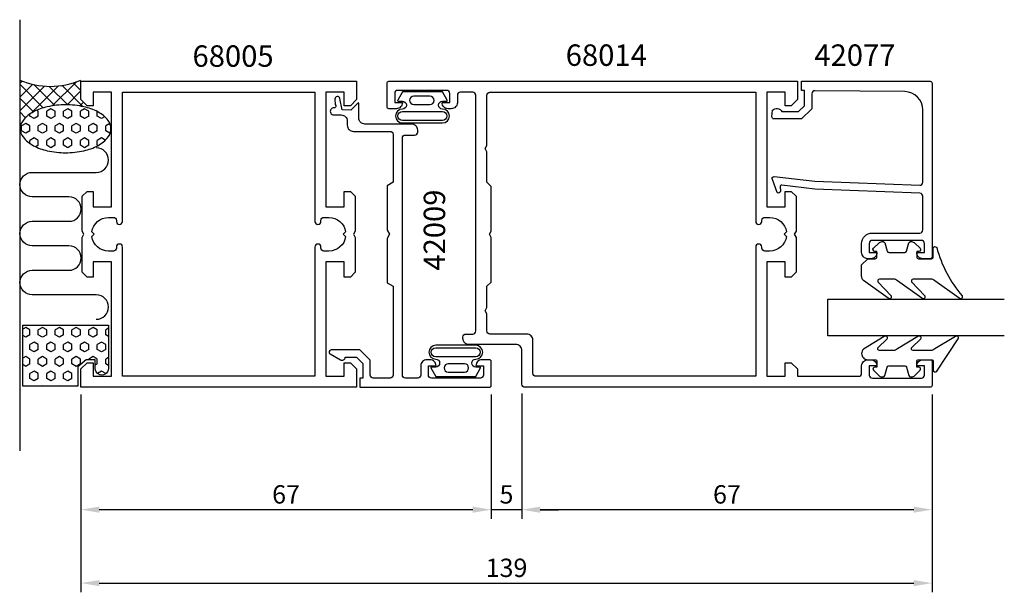
# Model space of a CAD drawing. Extents: x 0 to 161, y -23 to 70.
import ezdxf

# ---------------------------------------------------------------- set-up
doc = ezdxf.new("R2010")
doc.units = 0
doc.header["$LTSCALE"] = 7
doc.header["$MEASUREMENT"] = 0
doc.header["$PDMODE"] = 3
doc.layers.get('Defpoints').update_dxf_attribs({"linetype": 'CONTINUOUS'})
for name, color, linetype in [('sapa_anslutning', 6, 'CONTINUOUS'), ('sapa_artikelnr', 4, 'CONTINUOUS'), ('sapa_fogband', 2, 'CONTINUOUS'), ('sapa_glas', 4, 'CONTINUOUS'), ('sapa_matt', 1, 'CONTINUOUS'), ('sapa_profil', 7, 'CONTINUOUS')]:
    doc.layers.add(name, color=color, linetype=linetype)
doc.styles.add('ISO', font='isocp3.shx')
doc.dimstyles.new('MASKIN', dxfattribs={"dimscale": 0, "dimtxt": 3, "dimasz": 3, "dimexe": 1.5, "dimexo": 1.5, "dimgap": 1, "dimtad": 1, "dimtoh": 1, "dimdec": 1, "dimlfac": -1, "dimdsep": 46, "dimtxsty": 'ISO', "dimcen": -5, "dimclrd": 256, "dimclre": 256, "dimclrt": 2, "dimazin": 0, "dimtfac": 1, "dimtdec": 1, "dimtmove": 2, "dimatfit": 3, "dimfxl": 1, "dimtolj": 1, "dimarcsym": 0})
pattern_1 = [(90, (371.4918, -69.1298), (-1.374815, 8e-17), [0.79375, -1.5875]), (210, (371.4918, -69.1298), (0.6874075, -1.1906247), [0.79375, -1.5875]), (150, (371.4918, -68.3361), (-0.6874075, -1.1906247), [0.79375, -1.5875])]

# ---------------------------------------------------------------- blocks, each defined once
blk = doc.blocks.new('*D58')
at = {"layer": 'Defpoints', "color": 0}
for p in [(10, 10.7), (149, 10.7), (149, -21.6)]:
    blk.add_point(p, dxfattribs=at)
at = {"layer": 'sapa_matt', "lineweight": -2}
for p, q in [((10, 9.2), (10, -23.1)), ((149, 9.2), (149, -23.1)), ((13, -21.6), (146, -21.6))]:
    blk.add_line(p, q, dxfattribs=at)
at = {"layer": 'sapa_matt'}
for points in [[(13, -21.1), (13, -22.1), (10, -21.6)], [(146, -21.1), (146, -22.1), (149, -21.6)]]:
    blk.add_solid(points, dxfattribs=at)
at = {"layer": 'sapa_matt', "color": 2, "insert": (79.5, -19.1), "char_height": 3, "attachment_point": 5, "style": 'ISO'}
blk.add_mtext('\\A1;139', dxfattribs=at)
blk = doc.blocks.new('*D57')
at = {"layer": 'Defpoints', "color": 0}
for p in [(10, 10.7), (77, 10.7), (10, -9.6)]:
    blk.add_point(p, dxfattribs=at)
at = {"layer": 'sapa_matt', "lineweight": -2}
for p, q in [((10, 9.2), (10, -11.1)), ((77, 9.2), (77, -11.1)), ((74, -9.6), (13, -9.6))]:
    blk.add_line(p, q, dxfattribs=at)
at = {"layer": 'sapa_matt'}
for points in [[(13, -9.1), (13, -10.1), (10, -9.6)], [(74, -9.1), (74, -10.1), (77, -9.6)]]:
    blk.add_solid(points, dxfattribs=at)
at = {"layer": 'sapa_matt', "color": 2, "insert": (43.5, -7.1), "char_height": 3, "attachment_point": 5, "style": 'ISO'}
blk.add_mtext('\\A1;67', dxfattribs=at)
blk = doc.blocks.new('*D56')
at = {"layer": 'Defpoints', "color": 0}
for p in [(77, 10.7), (82, 10.9), (77, -9.6)]:
    blk.add_point(p, dxfattribs=at)
at = {"layer": 'sapa_matt', "lineweight": -2}
for p, q in [((77, 9.2), (77, -11.1)), ((82, 9.4), (82, -11.1)), ((74, -9.6), (71, -9.6)), ((82, -9.6), (77, -9.6)), ((85, -9.6), (88, -9.6))]:
    blk.add_line(p, q, dxfattribs=at)
at = {"layer": 'sapa_matt'}
for points in [[(74, -9.1), (74, -10.1), (77, -9.6)], [(85, -9.1), (85, -10.1), (82, -9.6)]]:
    blk.add_solid(points, dxfattribs=at)
at = {"layer": 'sapa_matt', "color": 2, "insert": (79.5, -7.1), "char_height": 3, "attachment_point": 5, "style": 'ISO'}
blk.add_mtext('\\A1;5', dxfattribs=at)
blk = doc.blocks.new('*D55')
at = {"layer": 'Defpoints', "color": 0}
for p in [(82, 10.9), (149, 10.7), (82, -9.6)]:
    blk.add_point(p, dxfattribs=at)
at = {"layer": 'sapa_matt', "lineweight": -2}
for p, q in [((82, 9.4), (82, -11.1)), ((149, 9.2), (149, -11.1)), ((146, -9.6), (85, -9.6))]:
    blk.add_line(p, q, dxfattribs=at)
at = {"layer": 'sapa_matt'}
for points in [[(85, -9.1), (85, -10.1), (82, -9.6)], [(146, -9.1), (146, -10.1), (149, -9.6)]]:
    blk.add_solid(points, dxfattribs=at)
at = {"layer": 'sapa_matt', "color": 2, "insert": (115.5, -7.1), "char_height": 3, "attachment_point": 5, "style": 'ISO'}
blk.add_mtext('\\A1;67', dxfattribs=at)

msp = doc.modelspace()

# ---------------------------------------------------------------- hatches: boundary and pattern name
at = {"layer": 'sapa_anslutning'}
h = msp.add_hatch(dxfattribs=at)
h.set_pattern_fill('ANSI37', color=256, scale=0.5, angle=90, style=0)
h.set_pattern_definition([(135, (371.4918, -69.1298), (-1.122532, -1.122532), []), (225, (371.4918, -69.1298), (1.122532, -1.122532), [])])
h.paths.add_polyline_path([(4.51, 56.22, -0.053865), (7.5, 56.54, -0.053865), (10.49, 56.22, -0.016702), (11.06, 56.07), (11.14, 56.4), (11.12, 56.4, -0.198912), (10.91, 56.49), (10.08, 57.31, -0.198912), (10, 57.52), (10, 60.1, -0.325226), (10.2, 60.38), (10, 60.57, -0.20322), (0, 60.57), (0, 52.74), (0.09, 52.73, -0.155804), (0.55, 53.97, -0.105328), (2.26, 55.4, -0.067708)])
h = msp.add_hatch(dxfattribs=at)
h.set_pattern_fill('HEX', color=256, scale=0.25, angle=90, style=0)
h.set_pattern_definition(pattern_1)
h.paths.add_polyline_path([(10.49, 49.04, 0.067708), (12.74, 49.87, 0.105328), (14.45, 51.29, 0.167892), (14.91, 52.63, 0.167892), (14.45, 53.97, 0.105328), (12.74, 55.4, 0.067708), (10.49, 56.22, 0.053865), (7.5, 56.54, 0.053865), (4.51, 56.22, 0.067708), (2.26, 55.4, 0.105328), (0.55, 53.97, 0.167892), (0.09, 52.63, 0.167892), (0.55, 51.29, 0.105328), (2.26, 49.87, 0.067708), (4.51, 49.04, 0.053865), (7.5, 48.72, 0.053865)])
h = msp.add_hatch(dxfattribs=at)
h.set_pattern_fill('HEX', color=256, scale=0.25, angle=90, style=0)
h.set_pattern_definition(pattern_1)
h.paths.add_polyline_path([(9.5, 13.72), (10.87, 14.88), (12.32, 14.88), (12.32, 13.45, 0.992378), (14.5, 13.46), (14.5, 20.57), (0.5, 20.57), (0.5, 10.57), (9.5, 10.57)])

# ---------------------------------------------------------------- linework, layer by layer
msp.add_line((0, 70.45), (0, 0), dxfattribs=at)
for points in [[(0.09, 52.63, 0.167892), (0.55, 51.29, 0.105328), (2.26, 49.87, 0.067708), (4.51, 49.04, 0.053865), (7.5, 48.72, 0.053865), (10.49, 49.04, 0.067708), (12.74, 49.87, 0.105328), (14.45, 51.29, 0.167892), (14.91, 52.63, 0.167892), (14.45, 53.97, 0.105328), (12.74, 55.4, 0.067708), (10.49, 56.22, 0.053865), (7.5, 56.54, 0.053865), (4.51, 56.22, 0.067708), (2.26, 55.4, 0.105328), (0.55, 53.97, 0.167892)], [(12.32, 13.47), (12.32, 14.88), (10.87, 14.88), (9.5, 13.72), (9.5, 10.57), (0.5, 10.57), (0.5, 20.57), (14.5, 20.57), (14.5, 13.46, -1.003948)]]:
    msp.add_lwpolyline(points, format="xyb", close=True, dxfattribs=at)
msp.add_lwpolyline([(12.51, 21.51, 1), (12.51, 25.51), (2.05, 25.51, -0.999999), (2.05, 29.51), (8.05, 29.51, 1), (8.05, 33.51), (2.05, 33.51, -0.999997), (2.05, 37.51), (8.05, 37.51, 1), (8.05, 41.51), (2.05, 41.51, -0.999999), (2.05, 45.51), (12.51, 45.51, 1), (12.51, 49.51)], format="xyb", dxfattribs=at)
msp.add_arc((5, 72.37), 12.81, 247.0256, 292.9744, dxfattribs=at)
at = {"layer": 'sapa_fogband'}
for points in [[(69.82, 57.28), (69.04, 58.67), (65.77, 58.67), (62.51, 58.67), (61.73, 57.28, 0.572846), (61.81, 57.13), (62.51, 57.13, -1), (62.51, 55.85, 1), (62.51, 53.58), (65.77, 53.58), (69.04, 53.58, 1), (69.04, 55.85, -1), (69.04, 57.13), (69.74, 57.13, 0.572846)], [(64.35, 57.95, 1), (64.35, 56.59), (66.99, 56.59, 0.994423), (67, 57.95)], [(62.51, 53.98, -1), (62.51, 55.45), (69.04, 55.45, -1), (69.04, 53.98), (65.77, 53.98)], [(138.49, 31.39), (139.69, 31.39, 0.414214), (139.99, 31.69), (139.99, 32.59), (139.64, 32.59, -0.668179), (139.43, 33.1), (140.28, 33.95, -0.198912), (140.85, 34.19), (141.01, 34.19, -0.339454), (141.3, 33.97), (141.66, 32.61, 0.339454), (141.95, 32.39), (144.53, 32.39, 0.339454), (144.82, 32.61), (145.18, 33.97, -0.339454), (145.47, 34.19), (145.63, 34.19, -0.198912), (146.2, 33.95), (147.05, 33.1, -0.668179), (146.84, 32.59), (146.49, 32.59), (146.49, 31.69, 0.414214), (146.79, 31.39), (148.89, 31.39, 0.414214), (149.19, 31.69), (149.19, 33.09, -0.775403), (149.75, 33.23, 0.108682), (153.9, 25.31, -0.868059), (153.43, 24.95), (149.46, 27.78, 0.198912), (148.75, 28.07), (145.92, 28.07, 0.57735), (145.66, 27.62), (147.8, 25.31, -0.876976), (147.32, 24.95), (143.36, 27.78, 0.198912), (142.65, 28.07), (140.42, 28.07, 0.57735), (140.16, 27.62), (142.3, 25.32, -0.876976), (141.82, 24.95), (137.78, 27.85, -0.198912), (137.49, 28.56), (137.49, 30.39), (137.49, 30.38)], [(137.49, 15.9, 0.414214), (138.49, 14.9), (139.69, 14.9, -0.414214), (139.99, 14.6), (139.99, 13.7), (139.64, 13.7, 0.668179), (139.43, 13.19), (140.28, 12.33, 0.198912), (140.85, 12.1), (141.01, 12.1, 0.339454), (141.3, 12.32), (141.66, 13.68, -0.339454), (141.95, 13.9), (144.53, 13.9, -0.339454), (144.82, 13.68), (145.18, 12.32, 0.339454), (145.47, 12.1), (145.63, 12.1, 0.198912), (146.2, 12.33), (147.05, 13.19, 0.668179), (146.84, 13.7), (146.49, 13.7), (146.49, 14.6, -0.414214), (146.79, 14.9), (148.89, 14.9, -0.414214), (149.19, 14.6), (149.19, 13.2, 0.775403), (149.75, 13.05), (153.27, 18.32, 0.868059), (152.8, 18.68), (149.46, 16.69, -0.198912), (148.75, 16.4), (145.92, 16.4, -0.57735), (145.66, 16.85), (147.16, 18.31, 0.876976), (146.69, 18.68), (143.36, 16.69, -0.198912), (142.65, 16.4), (140.42, 16.4, -0.57735), (140.16, 16.85), (141.67, 18.31, 0.876976), (141.19, 18.68), (137.78, 16.61, 0.198912), (137.49, 15.91)], [(67.16, 13.56), (67.94, 12.16), (71.21, 12.16), (74.48, 12.16), (75.26, 13.56, 0.572846), (75.17, 13.7), (74.48, 13.7, -1), (74.48, 14.99, 1), (74.48, 17.25), (71.21, 17.25), (67.94, 17.25, 1), (67.94, 14.99, -1), (67.94, 13.7), (67.25, 13.7, 0.572846)], [(74.48, 16.85, -1), (74.48, 15.39), (67.94, 15.39, -1), (67.94, 16.85), (71.21, 16.85)], [(72.63, 12.88, 1), (72.63, 14.25), (70, 14.25, 0.994423), (69.99, 12.88)]]:
    msp.add_lwpolyline(points, format="xyb", close=True, dxfattribs=at)
at = {"layer": 'sapa_glas'}
msp.add_lwpolyline([(160.8, 18.8), (132, 18.8), (132, 24.8), (160.8, 24.8)], dxfattribs=at)
at = {"layer": 'sapa_profil'}
msp.add_lwpolyline([(12, 58.6), (12, 56.4), (11, 56.4), (10, 57.4), (10, 60.4), (55, 60.4), (55, 57.4), (54, 56.4), (53, 56.4), (53, 58.6), (50, 58.6), (50, 39.9), (53, 39.9), (53, 42.4), (54, 42.4), (54.8, 41.6), (54.8, 35.92), (54.5, 35.4), (54.8, 34.88), (54.8, 29.2), (54, 28.4), (53, 28.4), (53, 30.9), (50, 30.9), (50, 12.2), (53, 12.2), (53, 14.4), (54, 14.4), (55, 13.4), (55, 10.4), (10, 10.4), (10, 13.4), (11, 14.4), (12, 14.4), (12, 12.2), (15, 12.2), (15, 30.9), (12, 30.9), (12, 28.4), (11, 28.4), (10.2, 29.2), (10.2, 34.88), (10.5, 35.4), (10.2, 35.92), (10.2, 41.6), (11, 42.4), (12, 42.4), (12, 39.9), (15, 39.9), (15, 58.6)], close=True, dxfattribs=at)
for points in [[(126, 56.4), (125, 56.4), (125, 58.6), (122, 58.6), (122, 39.9), (125, 39.9), (125, 42.4), (126, 42.4), (126.8, 41.6), (126.8, 35.92), (126.5, 35.4), (126.8, 34.88), (126.8, 29.2), (126, 28.4), (125, 28.4), (125, 30.9), (122, 30.9), (122, 12.2), (125, 12.2), (125, 14.4), (126, 14.4), (127, 13.4), (127, 12.2), (137, 12.2, 0.414214), (137.5, 12.7), (137.5, 13.91, -0.414214), (138.49, 14.9), (139.01, 14.9, -0.414214), (140, 13.91), (140, 13.9), (138.75, 13.9), (138.75, 12.4, 0.414214), (139.25, 11.9), (147.25, 11.9, 0.414214), (147.75, 12.4), (147.75, 13.9), (146.5, 13.9), (146.5, 13.91, -0.414214), (147.49, 14.9), (148.7, 14.9, -0.414214), (149, 14.6), (149, 10.7, -0.414214), (148.7, 10.4), (82.5, 10.4, -0.414214), (82, 10.9), (82, 16.39, 0.414214), (81, 17.39), (73.38, 17.39, -0.414214), (72.38, 18.39), (72.38, 18.59, -0.414214), (72.88, 19.09), (74, 19.1, 0.414214), (74.5, 19.6), (74.5, 58.1, 0.414214), (74, 58.6), (71.98, 58.6, 0.414214), (71.48, 58.1), (71.48, 56.89, -0.414214), (70.49, 55.9), (69.97, 55.9, -0.414214), (68.98, 56.89), (68.98, 56.9), (70.23, 56.9), (70.23, 58.4, 0.414214), (69.73, 58.9), (61.75, 58.9, 0.414214), (61.25, 58.4), (61.25, 56.9), (62.5, 56.9), (62.5, 56.89, -0.414214), (61.51, 55.9), (60.3, 55.9, -0.414214), (60, 56.2), (60, 60.1, -0.414214), (60.3, 60.4), (127, 60.4), (127, 57.4)], [(16.8, 58.6), (48.2, 58.6), (48.2, 37.49, 0.414214), (48.69, 37), (48.7, 37, 0.414214), (49.2, 37.49), (49.2, 37.65, -0.414214), (49.69, 38.15), (50.5, 38.15, -0.374756), (53.22, 35.77), (52.85, 35.4), (53.22, 35.02, -0.374756), (50.5, 32.65), (49.69, 32.65, -0.414214), (49.2, 33.14), (49.2, 33.3, 0.414214), (48.7, 33.8), (48.69, 33.8, 0.414214), (48.2, 33.3), (48.2, 12.2), (16.8, 12.2), (16.8, 33.3, 0.414214), (16.3, 33.8), (16.29, 33.8, 0.414214), (15.8, 33.3), (15.8, 33.14, -0.414214), (15.3, 32.65), (14.5, 32.65, -0.374756), (11.77, 35.02), (12.15, 35.4), (11.77, 35.77, -0.374756), (14.5, 38.15), (15.3, 38.15, -0.414214), (15.8, 37.65), (15.8, 37.49, 0.414214), (16.29, 37), (16.3, 37, 0.414214), (16.8, 37.49)], [(120.7, 37, 0.414214), (121.2, 37.49), (121.2, 37.65, -0.414214), (121.69, 38.15), (122.5, 38.15, -0.374756), (125.22, 35.77), (124.85, 35.4), (125.22, 35.03, -0.374756), (122.5, 32.65), (121.69, 32.65, -0.414214), (121.2, 33.14), (121.2, 33.3, 0.414214), (120.7, 33.8), (120.69, 33.8, 0.414214), (120.2, 33.3), (120.2, 12.2), (84.3, 12.2, -0.414214), (83.8, 12.7), (83.8, 18.1, 0.414214), (82.8, 19.1), (76.8, 19.1, -0.414214), (76.3, 19.6), (76.3, 22.38), (76, 22.9), (76.3, 23.42), (76.3, 26.9), (76.31, 26.9), (77, 27.59), (77, 34.88), (76.7, 35.4), (77, 35.92), (77, 43.21), (76.31, 43.9), (76.3, 43.9), (76.3, 48.88), (76, 49.4), (76.3, 49.92), (76.3, 58.1, -0.414214), (76.8, 58.6), (120.2, 58.6), (120.2, 37.49, 0.414214), (120.69, 37)]]:
    msp.add_lwpolyline(points, format="xyb", close=True, dxfattribs=at)
for points in [[(129.87, 44.08), (147, 43.4, 0.414214), (147.5, 43.9), (147.5, 55.7, 0.407677), (144.56, 58.7), (129.87, 58.85, 0.418213), (129.36, 58.36), (129.35, 55.88), (127.7, 54.25), (123.15, 54.25, -0.429339), (122.85, 54.57), (122.92, 55.65, -0.48834), (124.48, 55.43), (127.18, 55.43), (128.16, 56.39), (128.16, 58.89), (127.68, 58.89), (127.68, 60.4), (148.7, 60.4, -0.411638), (149, 60.1), (149, 31.7, -0.414214), (148.7, 31.4), (147.49, 31.4, -0.414214), (146.5, 32.39), (146.5, 32.4), (147.75, 32.4), (147.75, 33.9, 0.414214), (147.25, 34.4), (139.25, 34.4, 0.414214), (138.75, 33.9), (138.75, 32.4), (140, 32.4), (140, 32.39, -0.414214), (139.01, 31.4), (138.5, 31.4, -0.414214), (137.5, 32.4), (137.5, 33.9, -0.414214), (139.2, 35.6), (147, 35.6, 0.414214), (147.5, 36.1), (147.5, 41.6, 0.414214), (147, 42.1), (129.87, 42.77), (124.47, 43.43, 0.466651), (124.19, 43.16), (124.23, 42.44, -0.73323), (123.7, 42.24), (122.92, 44.35, -0.668179), (123.2, 44.83), (129.87, 44.08), (129.87, 44.09)], [(52.4, 14.87, 0.577352), (53.15, 15.3), (55.03, 15.3), (56.03, 14.3), (56.03, 11.9), (55.53, 11.9), (55.53, 10.4), (76.7, 10.4, 0.414214), (77, 10.7), (77, 14.6, 0.414214), (76.7, 14.9), (75.49, 14.9, 0.414214), (74.5, 13.91), (74.5, 13.9), (75.75, 13.9), (75.75, 12.4, -0.414214), (75.25, 11.9), (67.25, 11.9, -0.414214), (66.75, 12.4), (66.75, 13.9), (68, 13.9), (68, 13.91, 0.414214), (67.01, 14.9), (66.5, 14.9, 0.414214), (65.5, 13.9), (65.5, 12.4, -0.414214), (65, 11.9), (63, 11.9, -0.414214), (62.5, 12.4), (62.5, 51.1, -0.414214), (63, 51.6), (64.5, 51.6, 0.414214), (65, 52.1), (65, 52.4, 0.414214), (64, 53.4), (56.37, 53.4, -0.414214), (55.37, 54.4), (55.37, 56.75, 0.668179), (55.2, 56.82), (54.07, 55.69), (52.69, 55.71), (52.29, 57.59, 0.876976), (51.49, 57.48), (51.53, 56.58, -0.554581), (51.44, 56.06), (51.35, 56.06, 1.034805), (51.31, 54.9), (52.5, 54.9, -0.414214), (53.5, 53.9), (53.5, 53.4), (53.5, 53.2, 0.414214), (54.5, 52.2), (55, 52.2), (60.5, 52.2, -0.414214), (61, 51.7), (61, 51.6), (61, 43.9), (60, 43.32), (60, 36.09), (60.4, 35.4), (60, 34.71), (60, 27.48), (61, 26.9), (61, 12.4, -0.414214), (60.5, 11.9), (57.73, 11.9, -0.414214), (57.23, 12.4), (57.23, 14.8), (55.53, 16.5), (50.87, 16.5, 0.767327), (50.7, 15.85), (52.4, 14.87)]]:
    msp.add_lwpolyline(points, format="xyb", dxfattribs=at)

# ---------------------------------------------------------------- texts
at = {"layer": 'sapa_artikelnr', "style": 'ISO'}
for s, p in [('68005', (28.22, 62.76)), ('68014', (89.17, 62.91)), ('42077', (129.77, 62.91))]:
    msp.add_text(s, height=3.5, dxfattribs=at).set_placement(p)
msp.add_text('42009', height=3.5, rotation=90, dxfattribs=at).set_placement((69.48, 29.45))

# ---------------------------------------------------------------- dimensions: what is measured, and where the dimension line sits
at = {"layer": 'sapa_matt'}
for base, p1, p2, picture, middle in [((149, -21.6), (10, 10.7), (149, 10.7), '*D58', (79.5, -19.1)), ((10, -9.6), (77, 10.7), (10, 10.7), '*D57', (43.5, -7.1)), ((77, -9.6), (82, 10.9), (77, 10.7), '*D56', (79.5, -7.1)), ((82, -9.6), (149, 10.7), (82, 10.9), '*D55', (115.5, -7.1))]:
    dim = msp.add_linear_dim(base=base, p1=p1, p2=p2, angle=180, dimstyle='MASKIN', override={"dimscale": 1}, dxfattribs=at)
    dim.commit()
    dim.dimension.update_dxf_attribs({"geometry": picture, "text_midpoint": middle})

doc.saveas('drawing.dxf')
